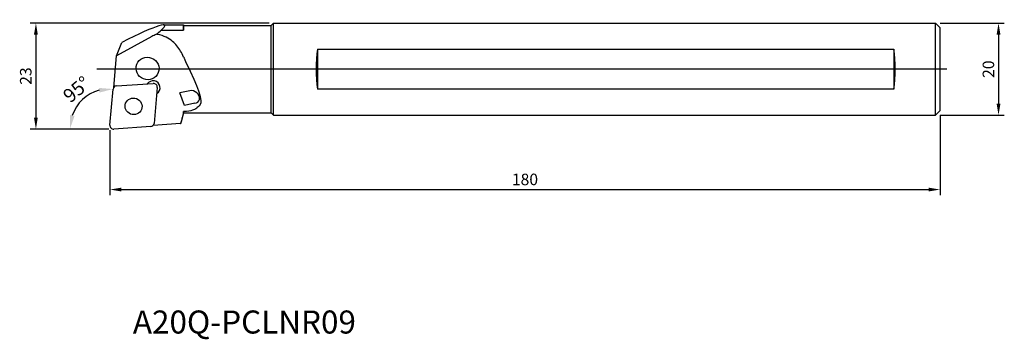
# Model space of a CAD drawing. Units: millimetres. Extents: x -200 to 14, y -69 to 1.
import ezdxf
from ezdxf.enums import TextEntityAlignment as Align

# ---------------------------------------------------------------- set-up
doc = ezdxf.new("R2010")
doc.units = ezdxf.units.MM
doc.header["$LTSCALE"] = 10
doc.linetypes.add('ACAD_ISO04W100', pattern=[30, 24, -3, 0, -3])
for name, color, linetype in [('CAP', 4, 'Continuous'), ('COS', 4, 'Continuous'), ('COTES', 2, 'Continuous'), ('EIXOS', 2, 'ACAD_ISO04W100'), ('REFERÈNCIA', 5, 'Continuous')]:
    doc.layers.add(name, color=color, linetype=linetype)
doc.styles.add('SIMPLEX', font='SIMPLEX.SHX')
doc.styles.get("Standard").update_dxf_attribs({"font": 'SIMPLEX.SHX'})
doc.dimstyles.new('ISO-25', dxfattribs={"dimtxt": 2.5, "dimasz": 2.5, "dimexe": 1.25, "dimexo": 1, "dimtad": 1, "dimtxsty": 'Standard', "dimcen": 2.5, "dimclrd": 256, "dimclre": 256, "dimclrt": 256, "dimadec": 0, "dimazin": 0, "dimtfac": 1, "dimtix": 1, "dimtmove": 0, "dimatfit": 3, "dimfxl": 1, "dimarcsym": 0})

# ---------------------------------------------------------------- blocks, each defined once
blk = doc.blocks.new('*D1')
at = {"layer": 'COTES', "lineweight": -2}
for p, q in [((-145.5, 0), (-197.29, 0)), ((-196.04, -2.5), (-196.04, -20.5)), ((-180.2, -23), (-197.29, -23))]:
    blk.add_line(p, q, dxfattribs=at)
at = {"layer": 'COTES'}
for points in [[(-196.46, -2.5), (-195.63, -2.5), (-196.04, 0)], [(-196.46, -20.5), (-195.63, -20.5), (-196.04, -23)]]:
    blk.add_solid(points, dxfattribs=at)
at = {"layer": 'DEFPOINTS', "color": 0}
for p in [(-144.5, 0), (-196.04, -23), (-179.2, -23)]:
    blk.add_point(p, dxfattribs=at)
at = {"layer": 'COTES', "insert": (-197.92, -11.5), "char_height": 2.5, "attachment_point": 5, "rotation": 90}
blk.add_mtext('23', dxfattribs=at)
blk = doc.blocks.new('*D2')
at = {"layer": 'COTES', "lineweight": -2}
for p, q in [((0, -20), (0, -37.38)), ((-180, -23.22), (-180, -37.38)), ((-177.5, -36.13), (-2.5, -36.13))]:
    blk.add_line(p, q, dxfattribs=at)
at = {"layer": 'COTES'}
for points in [[(-177.5, -35.71), (-177.5, -36.54), (-180, -36.13)], [(-2.5, -35.71), (-2.5, -36.54), (0, -36.13)]]:
    blk.add_solid(points, dxfattribs=at)
at = {"layer": 'DEFPOINTS', "color": 0}
for p in [(0, -19), (-180, -22.22), (0, -36.13)]:
    blk.add_point(p, dxfattribs=at)
at = {"layer": 'COTES', "insert": (-90, -34.25), "char_height": 2.5, "attachment_point": 5}
blk.add_mtext('180', dxfattribs=at)
blk = doc.blocks.new('*D3')
at = {"layer": 'COTES', "lineweight": -2}
for p, q in [((0, 0), (13.93, 0)), ((12.68, -2.5), (12.68, -17.5)), ((0, -20), (13.93, -20))]:
    blk.add_line(p, q, dxfattribs=at)
at = {"layer": 'COTES'}
for points in [[(12.27, -2.5), (13.1, -2.5), (12.68, 0)], [(12.27, -17.5), (13.1, -17.5), (12.68, -20)]]:
    blk.add_solid(points, dxfattribs=at)
at = {"layer": 'DEFPOINTS', "color": 0}
for p in [(-1, 0), (-1, -20), (12.68, -20)]:
    blk.add_point(p, dxfattribs=at)
at = {"layer": 'COTES', "insert": (10.81, -10), "char_height": 2.5, "attachment_point": 5, "rotation": 90}
blk.add_mtext('20', dxfattribs=at)

msp = doc.modelspace()

# ---------------------------------------------------------------- linework, layer by layer
at = {"layer": 'CAP'}
for p, q in [((-168.906, -1.566), (-164.004, -1.566)), ((-168.355, -0.365), (-164.044, -0.365)), ((-164.004, -0.5), (-164.036, -0.38)), ((-164.004, -1.566), (-164.004, -0.5)), ((-164.004, -0.5), (-145.004, -0.5)), ((-170.938, -2.929), (-178.559, -7.083)), ((-178.559, -7.083), (-177.438, -4.201)), ((-179.179, -13.997), (-178.559, -7.083)), ((-179.997, -22.136), (-179.299, -14.344)), ((-178.575, -13.65), (-170.594, -13.124)), ((-169.73, -13.985), (-170.429, -21.778)), ((-163.834, -17.874), (-164.856, -15.107)), ((-164.004, -19.5), (-164.53, -21.465)), ((-164.004, -19.5), (-164.004, -19.218)), ((-164.004, -19.5), (-145.004, -19.5)), ((-171.153, -22.472), (-179.134, -22.998)), ((-164.655, -21.826), (-170.623, -22.219))]:
    msp.add_line(p, q, dxfattribs=at)
at = {"layer": 'CAP', "ltscale": 10}
for p, q in [((-162.688, -14.702), (-164.856, -15.107)), ((-161.596, -17.388), (-163.834, -17.874))]:
    msp.add_line(p, q, dxfattribs=at)
at = {"layer": 'CAP'}
for centre, major_axis, ratio, start_param, end_param in [((-186.692, -11.065), (-18.61, -10.605), 0.0763284, 2.7965287, 4.1490165), ((-184.697, -10), (16.523, 9.416), 0.0763284, 5.7730069, 5.9381214), ((-171.461, -4.274), (5.262, 3.064), 0.1501981, 1.1891444, 1.3843901), ((-170.612, -13.986), (1.398, -0.544), 0.9706623, 5.6130311, 9.2460799), ((-178.505, -14.428), (-0.746, 0.29), 0.9706623, 5.1606275, 6.5568909), ((-170.524, -13.902), (0.746, -0.29), 0.9706623, 0.2737056, 2.0190348), ((-179.204, -22.22), (-0.746, 0.29), 0.9706623, 0.2737056, 2.0190348), ((-171.222, -21.694), (0.746, -0.29), 0.9706623, 5.1606275, 6.5568909)]:
    msp.add_ellipse(centre, major_axis=major_axis, ratio=ratio, start_param=start_param, end_param=end_param, dxfattribs=at)
for centre, major_axis in [((-171.831, -9.852), (2.33, -0.906)), ((-174.864, -18.061), (-1.724, 0.671))]:
    msp.add_ellipse(centre, major_axis=major_axis, ratio=0.9706623, dxfattribs=at)
at = {"layer": 'CAP', "ltscale": 0.5}
msp.add_ellipse((-162.026, -16.026), major_axis=(-1.284, 0.913), ratio=0.7912661, start_param=2.3645809, end_param=5.6916584, dxfattribs=at)
at = {"layer": 'CAP'}
for points, knots in [([(-164.044, -0.366), (-164.041, -0.366), (-164.038, -0.37), (-164.036, -0.38), (-164.019, -0.441), (-164.008, -0.718), (-164.004, -1.323), (-164.004, -1.44), (-164.004, -1.566)], [-0.05470975, -0.05470975, -0.05470975, -0.05470975, 0, 0, 0, 0.35742222, 0.35742222, 0.4341907, 0.4341907, 0.4341907, 0.4341907]), ([(-164.004, -7.395), (-164.22, -6.922), (-164.447, -6.474), (-164.909, -5.685), (-165.171, -5.29), (-165.753, -4.567), (-166.073, -4.239), (-166.782, -3.64), (-167.297, -3.306), (-168.324, -2.809), (-168.981, -2.589), (-169.759, -2.43), (-169.843, -2.414), (-169.928, -2.399)], [4.6138359, 4.6138359, 4.6138359, 4.6138359, 4.76625187, 4.76625187, 4.90821749, 4.90821749, 5.0501831, 5.0501831, 5.22326197, 5.22326197, 5.42756912, 5.42756912, 5.45218829, 5.45218829, 5.45218829, 5.45218829]), ([(-164.004, -7.395), (-163.884, -7.656), (-163.769, -7.923), (-163.634, -8.248), (-163.612, -8.302), (-163.589, -8.356)], [2.38555301, 2.38555301, 2.38555301, 2.38555301, 2.46943916, 2.46943916, 2.48616208, 2.48616208, 2.48616208, 2.48616208]), ([(-163.589, -8.356), (-160.647, -14.366), (-160.133, -16.345), (-160.433, -17.942), (-160.88, -18.159), (-161.211, -18.524), (-161.438, -18.672), (-162.137, -18.98), (-162.738, -19.099), (-163.601, -19.189), (-163.801, -19.205), (-164.004, -19.218)], [3.40596416, 3.40596416, 3.40596416, 3.40596416, 3.56652367, 3.56652367, 3.68213998, 3.68213998, 3.79775629, 3.79775629, 4.0028193, 4.0028193, 4.06243992, 4.06243992, 4.06243992, 4.06243992])]:
    msp.add_open_spline(points, degree=3, knots=knots, dxfattribs=at)
for points, weights in [([(-164.37, -20.708), (-164.504, -21.241), (-164.655, -21.826)], [1.00579061148, 1.00589638277, 1.00347297033]), ([(-164.655, -21.826), (-164.577, -21.641), (-164.53, -21.465)], [1.03043725242, 1.04378316988, 1.0520624101])]:
    msp.add_rational_spline(points, weights, degree=2, dxfattribs=at)
msp.add_open_spline([(-164.004, -19.218), (-164.12, -19.708), (-164.243, -20.206), (-164.37, -20.708)], degree=3, dxfattribs=at)
at = {"layer": 'COS'}
for p, q in [((-145.004, -0.5), (-144.504, 0)), ((-144.504, -20), (-144.504, 0)), ((-144.504, 0), (-1, 0)), ((-1, -20), (-1, 0)), ((0, -1), (-1, 0)), ((-145.004, -19.5), (-145.004, -0.5)), ((0, -19), (0, -1)), ((-135.004, -5.641), (-135.004, -14.359)), ((-135.004, -5.641), (-10, -5.641)), ((-10, -5.641), (-10, -14.359)), ((-10, -14.359), (-135.004, -14.359)), ((0, -19), (-1, -20)), ((-145.004, -19.5), (-144.504, -20)), ((-144.504, -20), (-1, -20))]:
    msp.add_line(p, q, dxfattribs=at)
for centre, start_param, end_param in [((-132.592, -10), 1.1197695, 2.0218231), ((-12.412, -10), 4.2613622, 5.1634158)]:
    msp.add_ellipse(centre, major_axis=(0, 10), ratio=0.2679492, start_param=start_param, end_param=end_param, dxfattribs=at)
at = {"layer": 'COTES', "ltscale": 10}
msp.add_arc((-180.101, -22.83), 8.544, 104.88787, 161.14538, dxfattribs=at)
for points in [[(-182.339, -14.074), (-182.253, -15.071), (-179.307, -14.315)], [(-187.657, -20.133), (-188.642, -19.958), (-188.673, -22.999)]]:
    msp.add_solid(points, dxfattribs=at)
at = {"layer": 'EIXOS'}
msp.add_line((1.458, -10), (-182.807, -10), dxfattribs=at)

# ---------------------------------------------------------------- texts
at = {"layer": 'COTES', "ltscale": 10, "insert": (-187.213, -14.381), "char_height": 3, "attachment_point": 5, "rotation": 40.03258}
msp.add_mtext('\\A1;95°', dxfattribs=at)
at = {"layer": 'REFERÈNCIA', "style": 'SIMPLEX'}
msp.add_text('A20Q-PCLNR09', height=5, dxfattribs=at).set_placement((-150.834, -67.378), align=Align.CENTER)

# ---------------------------------------------------------------- dimensions: what is measured, and where the dimension line sits
at = {"layer": 'COTES'}
for base, p1, p2, picture, middle in [((-196.042, -22.999), (-144.504, 0), (-179.204, -22.999), '*D1', (-197.917, -11.5)), ((12.684, -20), (-1, 0), (-1, -20), '*D3', (10.809, -10))]:
    dim = msp.add_linear_dim(base=base, p1=p1, p2=p2, angle=90, dimstyle='ISO-25', dxfattribs=at)
    dim.commit()
    dim.dimension.update_dxf_attribs({"geometry": picture, "text_midpoint": middle})
dim = msp.add_linear_dim(base=(0, -36.128), p1=(-180, -22.22), p2=(0, -19), dimstyle='ISO-25', dxfattribs=at)
dim.commit()
dim.dimension.update_dxf_attribs({"geometry": '*D2', "text_midpoint": (-90, -34.253)})

doc.saveas('drawing.dxf')
